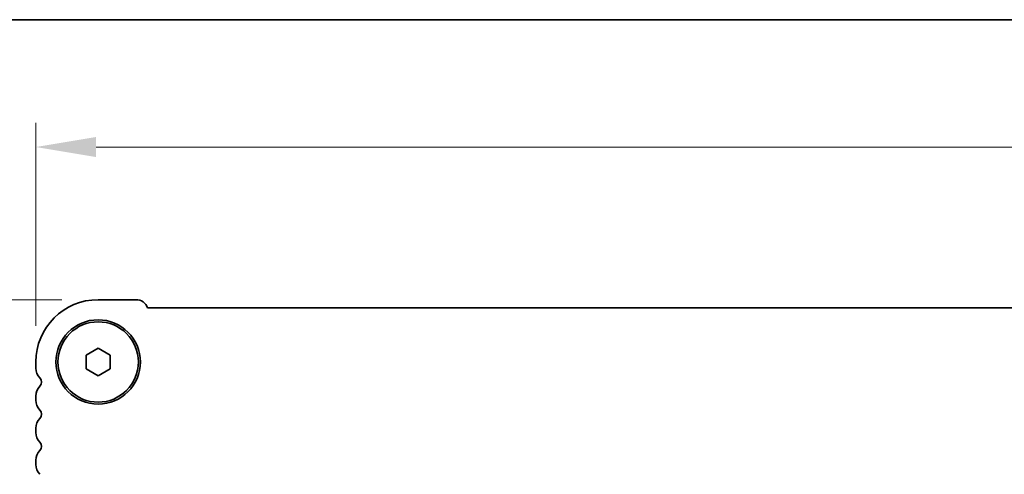
# Model space of a CAD drawing. Units: millimetres. Extents: x 43 to 7121, y 24 to 1148.
# Drawn here: x 1719 to 1842, y 1091 to 1148 of the extents above; entities that cross this region are included whole.
import ezdxf

# ---------------------------------------------------------------- set-up
doc = ezdxf.new("R2010")
doc.units = ezdxf.units.MM
doc.header["$LTSCALE"] = 3
doc.layers.get('Defpoints').update_dxf_attribs({"lineweight": 25})
for name, color, linetype, lineweight in [('Border (ISO)', 7, 'Continuous', 35), ('Dimension (ISO)', 7, 'Continuous', 18), ('Visible (ISO)', 7, 'Continuous', 35)]:
    doc.layers.add(name, color=color, linetype=linetype, lineweight=lineweight)
doc.styles.add('Note Text (TK)', font='MS PGothic.ttf')
doc.dimstyles.new('Default - Method 1b (TK)', dxfattribs={"dimscale": 3, "dimtxt": 2.5, "dimasz": 2.5, "dimexe": 1, "dimexo": 1.5, "dimgap": 1, "dimtad": 1, "dimtoh": 1, "dimrnd": 1e-08, "dimdsep": 46, "dimtxsty": 'Note Text (TK)', "dimcen": 0.09, "dimdle": 5, "dimclrd": 100, "dimclre": 100, "dimclrt": 7, "dimadec": 1, "dimazin": 1, "dimtfac": 1, "dimtmove": 0, "dimatfit": 3, "dimfxl": 1, "dimtolj": 1, "dimlwd": -1, "dimlwe": -1, "dimarcsym": 0})

# ---------------------------------------------------------------- blocks, each defined once
blk = doc.blocks.new('図面枠 tk図枠')
at = {"layer": 'Border (ISO)'}
blk.add_line((14.5, 289), (405.5, 289), dxfattribs=at)
blk = doc.blocks.new('*D20')
at = {"layer": 'Defpoints', "color": 0}
for p in [(2008.78, 1132.15), (1721.28, 1105.4), (2008.78, 1105.4)]:
    blk.add_point(p, dxfattribs=at)
at = {"layer": 'Dimension (ISO)', "color": 100}
for p, q in [((1721.28, 1109.9), (1721.28, 1135.15)), ((2008.78, 1109.9), (2008.78, 1135.15)), ((1728.78, 1132.15), (2001.28, 1132.15))]:
    blk.add_line(p, q, dxfattribs=at)
for points in [[(1728.78, 1133.4), (1728.78, 1130.9), (1721.28, 1132.15)], [(2001.28, 1133.4), (2001.28, 1130.9), (2008.78, 1132.15)]]:
    blk.add_solid(points, dxfattribs=at)
at = {"layer": 'Dimension (ISO)', "color": 7, "insert": (1853.57, 1138.9), "char_height": 7.5, "attachment_point": 4, "style": 'Note Text (TK)'}
blk.add_mtext('\\A1;287.5', dxfattribs=at)
blk = doc.blocks.new('*D21')
at = {"layer": 'Defpoints', "color": 0}
for p in [(1729.03, 1113.15), (1702.53, 1035.65), (1738.78, 1035.65)]:
    blk.add_point(p, dxfattribs=at)
at = {"layer": 'Dimension (ISO)', "color": 100}
for p, q in [((1724.53, 1113.15), (1699.53, 1113.15)), ((1702.53, 1105.65), (1702.53, 1043.15)), ((1734.28, 1035.65), (1699.53, 1035.65))]:
    blk.add_line(p, q, dxfattribs=at)
for points in [[(1701.28, 1105.65), (1703.78, 1105.65), (1702.53, 1113.15)], [(1701.28, 1043.15), (1703.78, 1043.15), (1702.53, 1035.65)]]:
    blk.add_solid(points, dxfattribs=at)
at = {"layer": 'Dimension (ISO)', "color": 7, "insert": (1695.78, 1065.76), "char_height": 7.5, "attachment_point": 4, "rotation": 90, "style": 'Note Text (TK)'}
blk.add_mtext('\\A1;77.5', dxfattribs=at)

msp = doc.modelspace()

# ---------------------------------------------------------------- linework, layer by layer
at = {"layer": 'Visible (ISO)'}
for p, q in [((1733.7339, 1113.1511), (1729.0338, 1113.1511)), ((1994.8847, 1112.1511), (1735.183, 1112.1511)), ((1727.5339, 1106.2671), (1729.0339, 1107.1331)), ((1727.5339, 1104.535), (1727.5339, 1106.2671)), ((1729.0339, 1107.1331), (1730.5339, 1106.2671)), ((1730.5339, 1106.2671), (1730.5339, 1104.535)), ((1721.2839, 1105.4011), (1721.2839, 1104.636)), ((1729.0339, 1103.669), (1727.5339, 1104.535)), ((1730.5339, 1104.535), (1729.0339, 1103.669)), ((1721.2839, 1101.1661), (1721.2839, 1100.636)), ((1721.2839, 1097.1661), (1721.2839, 1096.636)), ((1721.2839, 1093.1661), (1721.2839, 1092.636))]:
    msp.add_line(p, q, dxfattribs=at)
for radius in [5.25, 5]:
    msp.add_circle((1729.0339, 1105.4011), radius, dxfattribs=at)
for centre, radius, start, end in [((1729.0339, 1105.4011), 7.75, 90.000429, 180), ((1733.7339, 1111.6011), 1.55, 20.78356, 90), ((1723.0339, 1104.636), 1.75, 180, 223.945519), ((1723.0339, 1101.1661), 1.75, 136.05448, 180), ((1721.2339, 1102.9011), 0.75, 316.05448, 43.945519), ((1723.0339, 1100.636), 1.75, 180, 223.945519), ((1721.2339, 1098.9011), 0.75, 316.05448, 43.945519), ((1723.0339, 1097.1661), 1.75, 136.05448, 180), ((1723.0339, 1096.636), 1.75, 180, 223.945519), ((1721.2339, 1094.9011), 0.75, 316.05448, 43.945519), ((1723.0339, 1093.1661), 1.75, 136.05448, 180), ((1723.0339, 1092.636), 1.75, 180, 223.945519)]:
    msp.add_arc(centre, radius, start, end, dxfattribs=at)

# ---------------------------------------------------------------- block references
at = {"xscale": 4, "yscale": 4, "zscale": 4}
msp.add_blockref('図面枠 tk図枠', (1168.5, -8), dxfattribs=at)

# ---------------------------------------------------------------- dimensions: what is measured, and where the dimension line sits
at = {"layer": 'Dimension (ISO)', "color": 100}
dim = msp.add_linear_dim(base=(2008.7839, 1132.1511), p1=(1721.2839, 1105.4011), p2=(2008.7839, 1105.4011), dimstyle='Default - Method 1b (TK)', override={"dimtoh": 0, "dimtofl": 0, "dimatfit": 1}, dxfattribs=at)
dim.commit()
dim.dimension.update_dxf_attribs({"geometry": '*D20', "text_midpoint": (1865.0339, 1132.1511), "dimtype": 160})
dim = msp.add_linear_dim(base=(1702.5339, 1035.6511), p1=(1729.0338, 1113.1511), p2=(1738.7844, 1035.6511), angle=270, dimstyle='Default - Method 1b (TK)', override={"dimtoh": 0, "dimtofl": 0, "dimatfit": 1}, dxfattribs=at)
dim.commit()
dim.dimension.update_dxf_attribs({"geometry": '*D21', "text_midpoint": (1702.5339, 1074.4059), "dimtype": 160})

doc.saveas('drawing.dxf')
